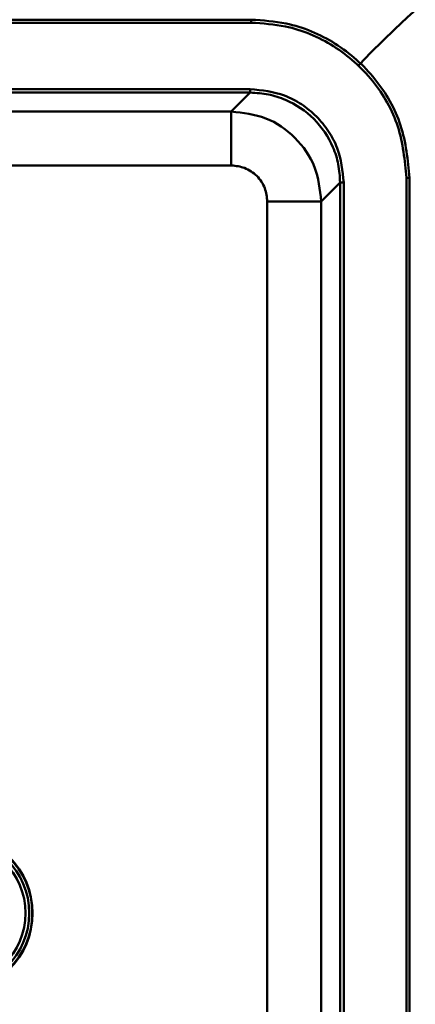
# Model space of a CAD drawing. Units: millimetres. Extents: x -10312 to 1568, y -2163 to 6237.
# Drawn here: x -4879 to -4857, y 330 to 385 of the extents above; entities that cross this region are included whole.
import ezdxf

# ---------------------------------------------------------------- set-up
doc = ezdxf.new("R2010")
doc.units = ezdxf.units.MM
doc.header["$LTSCALE"] = 10
doc.layers.add('AM_0', color=7, linetype='Continuous', lineweight=50)
doc.layers.add('AM_6', color=2, linetype='Continuous', lineweight=35)

# ---------------------------------------------------------------- blocks, each defined once
blk = doc.blocks.new('RA_1')
at = {"layer": 'AM_0'}
for p, q in [((-334.949, 49.249), (-395.199, 49.249)), ((-334.949, 49.082), (-395.199, 49.082)), ((-334.949, 49.082), (-334.949, 49.249)), ((-395.081, 45.39), (-335.008, 45.39)), ((-395.081, 45.19), (-335.008, 45.19)), ((-335.008, 45.19), (-336.058, 44.14)), ((-336.058, 44.14), (-381.874, 44.14)), ((-336.058, 41.14), (-381.874, 41.14)), ((-331.059, 39.141), (-330.009, 40.191)), ((-330.009, 40.191), (-330.009, -12.79)), ((-329.809, 40.191), (-329.809, -12.79)), ((-326.317, -12.79), (-326.317, 40.45)), ((-326.149, 40.45), (-326.317, 40.45)), ((-326.149, -12.79), (-326.149, 40.45)), ((-334.058, 39.141), (-334.058, -12.79)), ((-331.059, -12.79), (-331.059, 39.141))]:
    blk.add_line(p, q, dxfattribs=at)
for radius in [4.392, 4.375, 4.206, 4]:
    blk.add_circle((-351.499, -0.451), radius, dxfattribs=at)
blk.add_arc((-289.8, 9.55), 54, 74, 136.4756, dxfattribs=at)
for points, knots in [([(-326.149, 40.45), (-326.247, 41.439), (-326.441, 43.418), (-327.958, 46.055), (-330.191, 48.045), (-332.665, 49.099), (-334.3, 49.207), (-334.949, 49.249)], [0, 0, 0, 0, 0.214713, 0.429422, 0.644107, 0.85879, 1, 1, 1, 1]), ([(-326.317, 40.45), (-326.413, 41.421), (-326.603, 43.361), (-328.092, 45.948), (-330.282, 47.9), (-332.709, 48.934), (-334.312, 49.04), (-334.949, 49.082)], [0, 0, 0, 0, 0.214714, 0.429424, 0.644108, 0.858791, 1, 1, 1, 1]), ([(-335.008, 45.39), (-335.008, 45.364), (-335.008, 45.312), (-335.008, 45.247), (-335.008, 45.2), (-335.008, 45.193), (-335.008, 45.19)], [0, 0, 0, 0, 0.249995, 0.499944, 0.75, 1, 1, 1, 1]), ([(-335.008, 45.39), (-334.354, 45.321), (-333.348, 45.214), (-332.137, 44.565), (-331.304, 43.894), (-330.633, 43.061), (-329.985, 41.851), (-329.878, 40.845), (-329.809, 40.191)], [0, 0, 0, 0, 0.239471, 0.36837, 0.5, 0.63163, 0.760529, 1, 1, 1, 1]), ([(-330.009, 40.191), (-330.029, 40.531), (-330.069, 41.204), (-330.474, 42.455), (-331.383, 43.815), (-332.744, 44.724), (-333.995, 45.13), (-334.667, 45.17), (-335.008, 45.19)], [0, 0, 0, 0, 0.130415, 0.257404, 0.500001, 0.742594, 0.869584, 1, 1, 1, 1]), ([(-336.058, 41.14), (-336.058, 41.529), (-336.058, 42.307), (-336.058, 43.291), (-336.058, 43.987), (-336.058, 44.089), (-336.058, 44.14)], [0, 0, 0, 0, 0.250003, 0.500004, 0.750007, 1, 1, 1, 1]), ([(-336.058, 44.14), (-335.403, 44.065), (-334.093, 43.914), (-332.441, 42.758), (-331.284, 41.106), (-331.134, 39.796), (-331.059, 39.141)], [0, 0, 0, 0, 0.250001, 0.499999, 0.749997, 1, 1, 1, 1]), ([(-334.058, 39.141), (-334.085, 39.392), (-334.127, 39.78), (-334.375, 40.246), (-334.634, 40.565), (-334.952, 40.823), (-335.418, 41.072), (-335.806, 41.114), (-336.058, 41.14)], [0, 0, 0, 0, 0.2394561, 0.3696438, 0.5000015, 0.6301853, 0.7605437, 1, 1, 1, 1]), ([(-330.009, 40.191), (-330.005, 40.191), (-329.998, 40.191), (-329.952, 40.191), (-329.886, 40.191), (-329.835, 40.191), (-329.809, 40.191)], [0, 0, 0, 0, 0.25, 0.500036, 0.750005, 1, 1, 1, 1]), ([(-331.059, 39.141), (-331.11, 39.141), (-331.211, 39.141), (-331.907, 39.141), (-332.892, 39.141), (-333.669, 39.141), (-334.058, 39.141)], [0, 0, 0, 0, 0.249993, 0.499995, 0.749997, 1, 1, 1, 1])]:
    blk.add_open_spline(points, degree=3, knots=knots, dxfattribs=at)
blk = doc.blocks.new('PIANTA-BNX1400')
at = {"layer": 'AM_0'}
blk.add_blockref('RA_1', (-4531.165, 335.498), dxfattribs=at)

msp = doc.modelspace()

# ---------------------------------------------------------------- block references
at = {"layer": 'AM_6'}
msp.add_blockref('PIANTA-BNX1400', (0, 0), dxfattribs=at)

doc.saveas('drawing.dxf')
